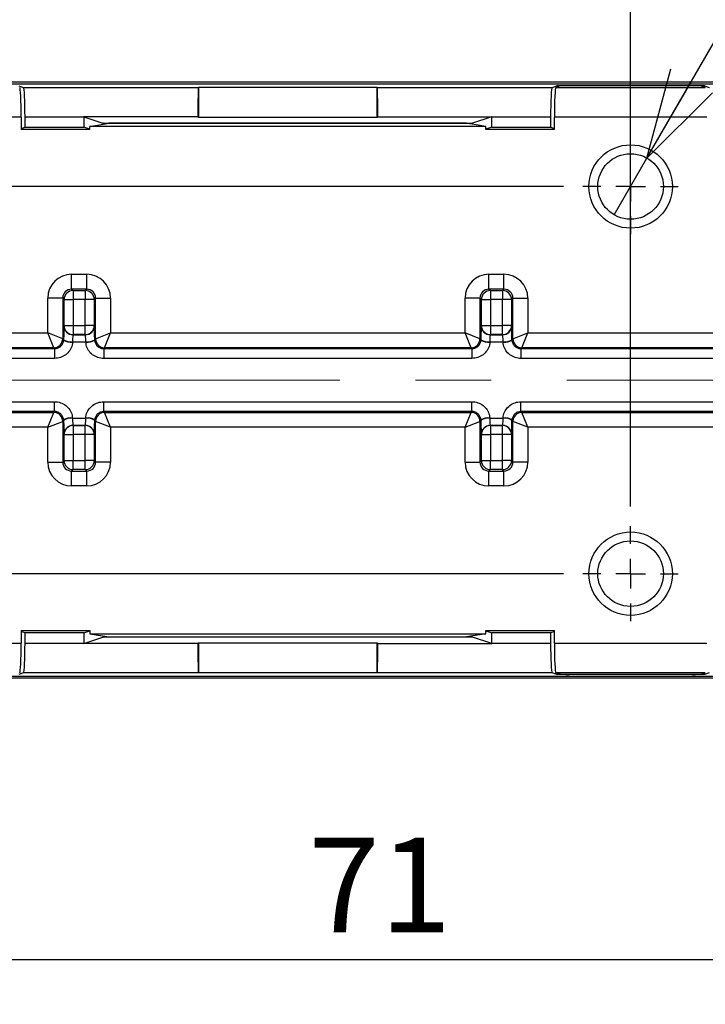
# Model space of a CAD drawing. Units: millimetres. Extents: x 0 to 356, y 0 to 261.
# Drawn here: x 199 to 222, y 72 to 105 of the extents above; entities that cross this region are included whole.
import ezdxf

# ---------------------------------------------------------------- set-up
doc = ezdxf.new("R2010")
doc.units = ezdxf.units.MM
doc.linetypes.add('CENTER', pattern=[10.16, 6.35, -1.27, 1.27, -1.27])
doc.linetypes.add('CENTERX2', pattern=[20.32, 12.7, -2.54, 2.54, -2.54])
for name, color, linetype in [('CENTER', 1, 'CENTER'), ('CENTER2', 1, 'CENTER'), ('DIMS', 6, 'Continuous')]:
    doc.layers.add(name, color=color, linetype=linetype)
doc.styles.add('SLDTEXTSTYLE0', font='TXT', dxfattribs={"width": 0.7, "bigfont": 'bigfont'})
doc.dimstyles.new('SLDDIMSTYLE0', dxfattribs={"dimtxt": 3.638021, "dimasz": 3, "dimexe": 0, "dimexo": 0.0625, "dimgap": 0.909505, "dimtad": 3, "dimdec": 4, "dimrnd": 1e-09, "dimzin": 12, "dimdsep": 46, "dimtxsty": 'SLDTEXTSTYLE0', "dimblk1": 'OPEN30', "dimblk2": 'OPEN30', "dimsah": 1, "dimcen": 0.09, "dimadec": 0, "dimazin": 3, "dimtfac": 1, "dimtdec": 4, "dimtofl": 0, "dimtmove": 0, "dimatfit": 3, "dimldrblk": 'OPEN30', "dimfxl": 1, "dimfrac": 2, "dimtolj": 1, "dimtzin": 12, "dimarcsym": 0})
doc.dimstyles.new('SLDDIMSTYLE1', dxfattribs={"dimtxt": 3.638021, "dimasz": 3, "dimexe": 0, "dimexo": 0.0625, "dimgap": 0.909505, "dimtad": 0, "dimtih": 1, "dimtoh": 1, "dimdec": 4, "dimrnd": 1e-09, "dimzin": 12, "dimdsep": 46, "dimtxsty": 'SLDTEXTSTYLE0', "dimblk1": 'NONE', "dimblk2": 'OPEN30', "dimsah": 1, "dimcen": 0, "dimadec": 0, "dimazin": 3, "dimtfac": 1, "dimtdec": 4, "dimtmove": 0, "dimatfit": 3, "dimldrblk": 'NONE', "dimfxl": 1, "dimfrac": 2, "dimtolj": 1, "dimtzin": 12, "dimarcsym": 0})
doc.dimstyles.new('SLDDIMSTYLE2', dxfattribs={"dimtxt": 3.638021, "dimasz": 3, "dimexe": 0, "dimexo": 0.0625, "dimgap": 0.909505, "dimtad": 3, "dimdec": 4, "dimrnd": 1e-09, "dimzin": 12, "dimdsep": 46, "dimtxsty": 'SLDTEXTSTYLE0', "dimblk1": 'OPEN30', "dimblk2": 'OPEN30', "dimsah": 1, "dimcen": 0.09, "dimadec": 0, "dimazin": 3, "dimtfac": 1, "dimtdec": 4, "dimtmove": 0, "dimatfit": 0, "dimldrblk": 'OPEN30', "dimfxl": 1, "dimfrac": 2, "dimtolj": 1, "dimtzin": 12, "dimarcsym": 0})

# ---------------------------------------------------------------- blocks, each defined once
blk = doc.blocks.new('_Open30')
at = {"color": 0, "linetype": 'ByBlock', "lineweight": -2}
for p, q in [((-1, 0.267949), (0, 0)), ((0, 0), (-1, -0.267949)), ((0, 0), (-1, 0))]:
    blk.add_line(p, q, dxfattribs=at)
blk = doc.blocks.new('_D_19')
at = {"layer": 'DIMS'}
for p, q in [((196.819, 88.859), (196.819, 116.102)), ((219.819, 88.859), (219.819, 116.102)), ((196.819, 114.602), (219.819, 114.602))]:
    blk.add_line(p, q, dxfattribs=at)
at = {"layer": 'DIMS', "xscale": 3, "yscale": 3, "rotation": 180}
blk.add_blockref('_Open30', (196.819, 114.602, 6.307), dxfattribs=at)
at = {"layer": 'DIMS', "xscale": 3, "yscale": 3}
blk.add_blockref('_Open30', (219.819, 114.602, 6.307), dxfattribs=at)
at = {"layer": 'DIMS', "insert": (206.203, 118.695), "char_height": 3.175, "attachment_point": 1, "style": 'SLDTEXTSTYLE0'}
blk.add_mtext('23', dxfattribs=at)
blk = doc.blocks.new('_D_20')
at = {"layer": 'DIMS'}
for p, q in [((175.619, 90.924), (175.619, 72.15)), ((246.619, 90.959), (246.619, 72.15)), ((175.619, 73.65), (246.619, 73.65))]:
    blk.add_line(p, q, dxfattribs=at)
at = {"layer": 'DIMS', "xscale": 3, "yscale": 3, "rotation": 180}
blk.add_blockref('_Open30', (175.619, 73.65, 6.307), dxfattribs=at)
at = {"layer": 'DIMS', "xscale": 3, "yscale": 3}
blk.add_blockref('_Open30', (246.619, 73.65, 6.307), dxfattribs=at)
at = {"layer": 'DIMS', "insert": (209.003, 77.743), "char_height": 3.175, "attachment_point": 1, "style": 'SLDTEXTSTYLE0'}
blk.add_mtext('71', dxfattribs=at)
blk = doc.blocks.new('_D_21')
at = {"layer": 'DIMS'}
for p, q in [((151.1, 99.609), (151.1, 104.609)), ((217.569, 99.609), (149.6, 99.609)), ((151.1, 86.609), (151.1, 99.609)), ((217.569, 86.609), (149.6, 86.609)), ((151.1, 86.609), (151.1, 81.609))]:
    blk.add_line(p, q, dxfattribs=at)
at = {"layer": 'DIMS', "xscale": 3, "yscale": 3}
for p, rotation in [((151.1, 99.609, 6.307), 270), ((151.1, 86.609, 6.307), 90)]:
    blk.add_blockref('_Open30', p, dxfattribs=dict(at, rotation=rotation))
at = {"layer": 'DIMS', "insert": (147.008, 90.992), "char_height": 3.175, "attachment_point": 1, "rotation": 90, "style": 'SLDTEXTSTYLE0'}
blk.add_mtext('13', dxfattribs=at)
blk = doc.blocks.new('_D_23')
at = {"layer": 'DIMS'}
for p, q in [((220.369, 100.562), (231.365, 119.606)), ((231.365, 119.606), (273.498, 119.606)), ((219.269, 98.656), (220.369, 100.562))]:
    blk.add_line(p, q, dxfattribs=at)
at = {"layer": 'DIMS', "xscale": 3, "yscale": 3, "rotation": 240}
blk.add_blockref('_Open30', (220.369, 100.562, 6.307), dxfattribs=at)
at = {"layer": 'DIMS', "char_height": 3.175, "attachment_point": 1, "style": 'SLDTEXTSTYLE0'}
for s, insert in [('4-M2.5', (232.952, 132.166)), ('有効タップ2.5mm以下', (232.952, 127.932)), ('5mm以上ねじ使用不可', (232.952, 123.699))]:
    blk.add_mtext(s, dxfattribs=dict(at, insert=insert))
blk = doc.blocks.new('_None')
blk = doc.blocks.new('SW_CENTERMARKSYMBOL_14')
at = {"layer": 'CENTER', "color": 0}
for p, q in [((0, 1), (0, 1.6)), ((0, 0), (0, 0.5)), ((-1, 0), (-1.6, 0)), ((0, 0), (-0.5, 0)), ((0, 0), (0, -0.5)), ((0, 0), (0.5, 0)), ((1, 0), (1.6, 0)), ((0, -1), (0, -1.6))]:
    blk.add_line(p, q, dxfattribs=at)
blk = doc.blocks.new('SW_CENTERMARKSYMBOL_15')
at = {"layer": 'CENTER', "color": 0}
for p, q in [((0, 1), (0, 1.6)), ((0, 0), (0, 0.5)), ((-1, 0), (-1.6, 0)), ((0, 0), (-0.5, 0)), ((0, 0), (0, -0.5)), ((0, 0), (0.5, 0)), ((1, 0), (1.6, 0)), ((0, -1), (0, -1.6))]:
    blk.add_line(p, q, dxfattribs=at)

msp = doc.modelspace()

# ---------------------------------------------------------------- linework, layer by layer
at = {"color": 7, "linetype": 'Continuous', "lineweight": 25}
for p, q in [((258.41947, 103.10896), (172.54844, 103.10896)), ((176.08364, 103.05896), (240.55531, 103.05896)), ((199.29327, 102.98914), (199.45141, 102.93647)), ((199.45141, 102.93647), (205.31917, 102.93647)), ((205.31917, 102.93647), (205.31947, 102.93677)), ((205.31947, 102.93677), (205.31947, 101.93092)), ((211.31947, 102.93677), (205.31947, 102.93677)), ((211.31947, 101.93092), (211.31947, 102.93677)), ((211.31947, 102.93677), (211.31978, 102.93647)), ((211.31978, 102.93647), (217.18754, 102.93647)), ((217.18754, 102.93647), (217.34568, 102.98914)), ((217.45712, 102.98418), (217.31388, 102.93647)), ((217.31388, 102.93647), (222.32507, 102.93647)), ((217.34568, 102.94706), (217.34568, 102.98914)), ((222.29327, 102.98914), (217.34568, 102.98914)), ((221.88224, 102.98914), (217.75671, 102.98914)), ((222.18183, 102.98418), (222.32507, 102.93647)), ((222.29327, 102.94706), (222.29327, 102.98914)), ((222.29327, 102.98914), (222.45141, 102.93647)), ((199.37656, 101.93662), (194.26239, 101.93662)), ((199.37656, 101.93662), (199.37656, 101.52002)), ((199.5029, 101.59835), (199.5029, 101.93662)), ((201.4801, 101.93662), (199.5029, 101.93662)), ((201.4801, 101.94837), (202.11826, 101.73582)), ((205.30202, 101.94837), (201.4801, 101.94837)), ((201.4801, 101.93662), (201.4801, 101.59835)), ((205.31947, 101.93092), (205.30202, 101.94837)), ((211.31947, 101.93092), (205.31947, 101.93092)), ((211.33693, 101.94837), (211.31947, 101.93092)), ((211.33693, 101.94837), (215.15884, 101.94837)), ((215.15884, 101.94837), (214.52068, 101.73582)), ((215.15885, 101.59835), (215.15885, 101.93662)), ((217.13605, 101.93662), (215.15885, 101.93662)), ((217.13605, 101.93662), (217.13605, 101.59835)), ((217.26239, 101.52002), (217.26239, 101.93662)), ((222.37656, 101.93662), (217.26239, 101.93662)), ((199.37656, 101.55627), (199.5029, 101.59835)), ((201.6801, 101.52002), (199.37656, 101.52002)), ((199.5029, 101.59835), (201.4801, 101.59835)), ((201.6801, 101.53174), (201.4801, 101.59835)), ((201.6801, 101.6265), (202.31947, 101.73297)), ((201.6801, 101.52002), (201.6801, 101.6265)), ((214.95885, 101.6265), (201.6801, 101.6265)), ((202.11826, 101.73542), (202.11826, 101.73582)), ((202.11826, 101.73582), (214.52068, 101.73582)), ((202.11947, 101.73542), (202.11826, 101.73542)), ((202.11947, 101.73542), (202.19104, 101.71158)), ((202.11947, 101.73542), (202.17398, 101.71758)), ((202.17307, 101.73582), (202.17398, 101.71758)), ((202.22703, 101.71758), (202.17398, 101.71758)), ((202.3195, 101.73582), (202.31947, 101.73297)), ((214.31947, 101.73297), (202.31947, 101.73297)), ((214.31947, 101.73297), (214.31945, 101.73582)), ((214.95885, 101.6265), (214.31947, 101.73297)), ((214.46497, 101.71758), (214.41192, 101.71758)), ((214.51947, 101.73542), (214.44791, 101.71158)), ((214.46587, 101.73582), (214.46497, 101.71758)), ((214.51947, 101.73542), (214.46497, 101.71758)), ((214.52068, 101.73542), (214.51947, 101.73542)), ((214.52068, 101.73582), (214.52068, 101.73542)), ((214.95885, 101.52002), (214.95885, 101.6265)), ((215.15885, 101.59835), (214.95885, 101.53174)), ((217.26239, 101.52002), (214.95885, 101.52002)), ((215.15885, 101.59835), (217.13605, 101.59835)), ((217.13605, 101.59835), (217.26239, 101.55627)), ((201.06691, 96.6614), (201.57204, 96.6614)), ((201.06691, 96.16148), (201.06691, 96.6614)), ((201.57204, 96.16148), (201.57204, 96.6614)), ((215.06691, 96.6614), (215.57204, 96.6614)), ((215.06691, 96.16148), (215.06691, 96.6614)), ((215.57204, 96.16148), (215.57204, 96.6614)), ((201.57204, 96.16148), (201.06691, 96.16148)), ((201.06691, 96.16148), (201.11428, 96.11411)), ((201.11428, 96.11411), (201.52466, 96.11411)), ((201.11428, 96.11411), (201.11428, 95.81415)), ((201.52466, 96.11411), (201.57204, 96.16148)), ((201.52466, 96.11411), (201.52466, 95.81415)), ((215.57204, 96.16148), (215.06691, 96.16148)), ((215.06691, 96.16148), (215.11428, 96.11411)), ((215.11428, 96.11411), (215.52466, 96.11411)), ((215.11428, 96.11411), (215.11428, 95.81415)), ((215.52466, 96.11411), (215.57204, 96.16148)), ((215.52466, 96.11411), (215.52466, 95.81415)), ((200.26703, 94.6948), (200.26703, 95.86152)), ((200.76696, 95.86152), (200.26703, 95.86152)), ((200.76696, 95.86152), (200.76696, 94.49483)), ((200.81433, 95.81415), (200.76696, 95.86152)), ((200.81433, 94.93724), (200.81433, 95.81415)), ((200.81433, 95.81415), (201.11428, 95.81415)), ((201.11428, 95.81415), (201.11428, 94.93724)), ((201.52466, 95.81415), (201.11428, 95.81415)), ((201.52466, 94.93724), (201.52466, 95.81415)), ((201.82462, 95.81415), (201.52466, 95.81415)), ((201.87199, 95.86152), (201.82462, 95.81415)), ((201.82462, 95.81415), (201.82462, 94.93724)), ((201.87199, 94.49483), (201.87199, 95.86152)), ((201.87199, 95.86152), (202.37191, 95.86152)), ((202.37191, 95.86152), (202.37191, 94.6948)), ((214.26703, 94.6948), (214.26703, 95.86152)), ((214.76696, 95.86152), (214.26703, 95.86152)), ((214.76696, 95.86152), (214.76696, 94.49483)), ((214.81433, 95.81415), (214.76696, 95.86152)), ((214.81433, 94.93724), (214.81433, 95.81415)), ((214.81433, 95.81415), (215.11428, 95.81415)), ((215.11428, 95.81415), (215.11428, 94.93724)), ((215.52466, 95.81415), (215.11428, 95.81415)), ((215.52466, 94.93724), (215.52466, 95.81415)), ((215.82462, 95.81415), (215.52466, 95.81415)), ((215.87199, 95.86152), (215.82462, 95.81415)), ((215.82462, 95.81415), (215.82462, 94.93724)), ((215.87199, 94.49483), (215.87199, 95.86152)), ((215.87199, 95.86152), (216.37191, 95.86152)), ((216.37191, 95.86152), (216.37191, 94.6948)), ((200.80855, 94.93146), (200.81433, 94.93724)), ((200.81433, 94.93724), (201.11428, 94.93724)), ((201.11428, 94.93724), (201.11428, 94.63728)), ((201.11428, 94.93724), (201.52466, 94.93724)), ((201.52466, 94.63728), (201.52466, 94.93724)), ((201.82462, 94.93724), (201.52466, 94.93724)), ((201.82462, 94.93724), (201.8304, 94.93146)), ((214.80855, 94.93146), (214.81433, 94.93724)), ((214.81433, 94.93724), (215.11428, 94.93724)), ((215.11428, 94.93724), (215.11428, 94.63728)), ((215.11428, 94.93724), (215.52466, 94.93724)), ((215.52466, 94.63728), (215.52466, 94.93724)), ((215.82462, 94.93724), (215.52466, 94.93724)), ((215.82462, 94.93724), (215.8304, 94.93146)), ((193.60812, 94.6948), (200.26703, 94.6948)), ((200.467, 94.19487), (200.26703, 94.6948)), ((200.76696, 94.49483), (200.26703, 94.6948)), ((201.11428, 94.63728), (201.1085, 94.6315)), ((201.1085, 94.6315), (201.53045, 94.6315)), ((201.52466, 94.63728), (201.11428, 94.63728)), ((201.53045, 94.6315), (201.52466, 94.63728)), ((201.87199, 94.49483), (202.37191, 94.6948)), ((202.17194, 94.19487), (202.37191, 94.6948)), ((202.37191, 94.6948), (214.26703, 94.6948)), ((214.467, 94.19487), (214.26703, 94.6948)), ((214.76696, 94.49483), (214.26703, 94.6948)), ((215.11428, 94.63728), (215.1085, 94.6315)), ((215.1085, 94.6315), (215.53045, 94.6315)), ((215.52466, 94.63728), (215.11428, 94.63728)), ((215.53045, 94.6315), (215.52466, 94.63728)), ((215.87199, 94.49483), (216.37191, 94.6948)), ((216.17194, 94.19487), (216.37191, 94.6948)), ((216.37191, 94.6948), (223.25501, 94.6948)), ((200.76696, 94.49483), (200.79851, 94.46327)), ((200.79803, 94.44822), (200.79851, 94.46327)), ((201.09846, 94.39741), (201.0976, 94.38231)), ((201.54135, 94.38231), (201.0976, 94.38231)), ((201.54135, 94.38231), (201.54048, 94.39741)), ((201.84044, 94.46327), (201.87199, 94.49483)), ((201.84044, 94.46327), (201.84092, 94.44822)), ((214.76696, 94.49483), (214.79851, 94.46327)), ((214.79803, 94.44822), (214.79851, 94.46327)), ((215.09846, 94.39741), (215.0976, 94.38231)), ((215.54135, 94.38231), (215.0976, 94.38231)), ((215.54135, 94.38231), (215.54048, 94.39741)), ((215.84044, 94.46327), (215.87199, 94.49483)), ((215.84044, 94.46327), (215.84092, 94.44822)), ((193.37803, 94.16475), (200.49712, 94.16475)), ((200.467, 94.19487), (193.40815, 94.19487)), ((200.49712, 94.16475), (200.467, 94.19487)), ((200.49712, 94.16475), (200.49712, 93.83582)), ((202.17194, 94.19487), (202.14183, 94.16475)), ((202.14183, 94.16475), (214.49712, 94.16475)), ((202.14183, 94.16475), (202.14183, 93.83582)), ((214.467, 94.19487), (202.17194, 94.19487)), ((214.49712, 94.16475), (214.467, 94.19487)), ((214.49712, 94.16475), (214.49712, 93.83582)), ((216.17194, 94.19487), (216.14183, 94.16475)), ((216.14183, 94.16475), (223.4851, 94.16475)), ((216.14183, 94.16475), (216.14183, 93.83582)), ((223.45498, 94.19487), (216.17194, 94.19487)), ((200.49712, 93.83582), (193.37803, 93.83582)), ((214.49712, 93.83582), (202.14183, 93.83582)), ((223.4851, 93.83582), (216.14183, 93.83582)), ((193.37803, 92.3821), (200.49712, 92.3821)), ((200.49712, 92.05317), (200.49712, 92.3821)), ((202.14183, 92.05317), (202.14183, 92.3821)), ((202.14183, 92.3821), (214.49712, 92.3821)), ((214.49712, 92.05317), (214.49712, 92.3821)), ((216.14183, 92.05317), (216.14183, 92.3821)), ((216.14183, 92.3821), (223.4851, 92.3821)), ((200.49712, 92.05317), (193.37803, 92.05317)), ((193.40815, 92.02305), (200.467, 92.02305)), ((200.26703, 91.52313), (200.467, 92.02305)), ((200.467, 92.02305), (200.49712, 92.05317)), ((202.14183, 92.05317), (202.17194, 92.02305)), ((214.49712, 92.05317), (202.14183, 92.05317)), ((202.37191, 91.52313), (202.17194, 92.02305)), ((202.17194, 92.02305), (214.467, 92.02305)), ((214.26703, 91.52313), (214.467, 92.02305)), ((214.467, 92.02305), (214.49712, 92.05317)), ((216.14183, 92.05317), (216.17194, 92.02305)), ((223.4851, 92.05317), (216.14183, 92.05317)), ((216.37191, 91.52313), (216.17194, 92.02305)), ((216.17194, 92.02305), (223.45498, 92.02305)), ((200.26703, 91.52313), (200.76696, 91.72309)), ((200.79851, 91.75465), (200.76696, 91.72309)), ((200.76696, 91.72309), (200.76696, 90.3564)), ((200.79851, 91.75465), (200.79803, 91.7697)), ((201.0976, 91.83561), (201.09846, 91.82051)), ((201.0976, 91.83561), (201.54135, 91.83561)), ((201.53045, 91.58642), (201.1085, 91.58642)), ((201.1085, 91.58642), (201.11428, 91.58064)), ((201.11428, 91.58064), (201.52466, 91.58064)), ((201.11428, 91.58064), (201.11428, 91.28068)), ((201.52466, 91.58064), (201.53045, 91.58642)), ((201.52466, 91.28068), (201.52466, 91.58064)), ((201.54048, 91.82051), (201.54135, 91.83561)), ((201.84092, 91.7697), (201.84044, 91.75465)), ((201.87199, 91.72309), (201.84044, 91.75465)), ((201.87199, 90.3564), (201.87199, 91.72309)), ((202.37191, 91.52313), (201.87199, 91.72309)), ((214.26703, 91.52313), (214.76696, 91.72309)), ((214.79851, 91.75465), (214.76696, 91.72309)), ((214.76696, 91.72309), (214.76696, 90.3564)), ((214.79851, 91.75465), (214.79803, 91.7697)), ((215.0976, 91.83561), (215.09846, 91.82051)), ((215.0976, 91.83561), (215.54135, 91.83561)), ((215.53045, 91.58642), (215.1085, 91.58642)), ((215.1085, 91.58642), (215.11428, 91.58064)), ((215.11428, 91.58064), (215.52466, 91.58064)), ((215.11428, 91.58064), (215.11428, 91.28068)), ((215.52466, 91.58064), (215.53045, 91.58642)), ((215.52466, 91.28068), (215.52466, 91.58064)), ((215.54048, 91.82051), (215.54135, 91.83561)), ((215.84092, 91.7697), (215.84044, 91.75465)), ((215.87199, 91.72309), (215.84044, 91.75465)), ((215.87199, 90.3564), (215.87199, 91.72309)), ((216.37191, 91.52313), (215.87199, 91.72309)), ((200.26703, 91.52313), (193.60812, 91.52313)), ((200.26703, 90.3564), (200.26703, 91.52313)), ((200.81433, 91.28068), (200.80855, 91.28646)), ((200.81433, 90.40377), (200.81433, 91.28068)), ((200.81433, 91.28068), (201.11428, 91.28068)), ((201.11428, 91.28068), (201.11428, 90.40377)), ((201.52466, 91.28068), (201.11428, 91.28068)), ((201.52466, 90.40377), (201.52466, 91.28068)), ((201.82462, 91.28068), (201.52466, 91.28068)), ((201.8304, 91.28646), (201.82462, 91.28068)), ((201.82462, 91.28068), (201.82462, 90.40377)), ((202.37191, 91.52313), (202.37191, 90.3564)), ((214.26703, 91.52313), (202.37191, 91.52313)), ((214.26703, 90.3564), (214.26703, 91.52313)), ((214.81433, 91.28068), (214.80855, 91.28646)), ((214.81433, 90.40377), (214.81433, 91.28068)), ((214.81433, 91.28068), (215.11428, 91.28068)), ((215.11428, 91.28068), (215.11428, 90.40377)), ((215.52466, 91.28068), (215.11428, 91.28068)), ((215.52466, 90.40377), (215.52466, 91.28068)), ((215.82462, 91.28068), (215.52466, 91.28068)), ((215.8304, 91.28646), (215.82462, 91.28068)), ((215.82462, 91.28068), (215.82462, 90.40377)), ((216.37191, 91.52313), (216.37191, 90.3564)), ((223.25501, 91.52313), (216.37191, 91.52313)), ((200.26703, 90.3564), (200.76696, 90.3564)), ((200.76696, 90.3564), (200.81433, 90.40377)), ((200.81433, 90.40377), (201.11428, 90.40377)), ((201.11428, 90.40377), (201.52466, 90.40377)), ((201.11428, 90.10381), (201.11428, 90.40377)), ((201.52466, 90.10381), (201.52466, 90.40377)), ((201.82462, 90.40377), (201.52466, 90.40377)), ((201.82462, 90.40377), (201.87199, 90.3564)), ((202.37191, 90.3564), (201.87199, 90.3564)), ((214.26703, 90.3564), (214.76696, 90.3564)), ((214.76696, 90.3564), (214.81433, 90.40377)), ((214.81433, 90.40377), (215.11428, 90.40377)), ((215.11428, 90.10381), (215.11428, 90.40377)), ((215.11428, 90.40377), (215.52466, 90.40377)), ((215.52466, 90.10381), (215.52466, 90.40377)), ((215.82462, 90.40377), (215.52466, 90.40377)), ((215.82462, 90.40377), (215.87199, 90.3564)), ((216.37191, 90.3564), (215.87199, 90.3564)), ((201.11428, 90.10381), (201.06691, 90.05644)), ((201.06691, 89.55652), (201.06691, 90.05644)), ((201.06691, 90.05644), (201.57204, 90.05644)), ((201.52466, 90.10381), (201.11428, 90.10381)), ((201.57204, 90.05644), (201.52466, 90.10381)), ((201.57204, 89.55652), (201.57204, 90.05644)), ((215.11428, 90.10381), (215.06691, 90.05644)), ((215.06691, 89.55652), (215.06691, 90.05644)), ((215.06691, 90.05644), (215.57204, 90.05644)), ((215.52466, 90.10381), (215.11428, 90.10381)), ((215.57204, 90.05644), (215.52466, 90.10381)), ((215.57204, 89.55652), (215.57204, 90.05644)), ((201.57204, 89.55652), (201.06691, 89.55652)), ((215.57204, 89.55652), (215.06691, 89.55652)), ((199.37656, 84.6979), (201.6801, 84.6979)), ((199.37656, 84.6979), (199.37656, 84.2813)), ((199.5029, 84.61957), (199.37656, 84.66165)), ((201.4801, 84.61957), (201.6801, 84.68618)), ((201.6801, 84.6979), (201.6801, 84.59142)), ((214.95885, 84.6979), (217.26239, 84.6979)), ((214.95885, 84.59142), (214.95885, 84.6979)), ((214.95885, 84.68618), (215.15885, 84.61957)), ((217.26239, 84.66165), (217.13605, 84.61957)), ((217.26239, 84.2813), (217.26239, 84.6979)), ((199.5029, 84.2813), (199.5029, 84.61957)), ((201.4801, 84.61957), (199.5029, 84.61957)), ((201.4801, 84.61957), (201.4801, 84.2813)), ((201.4801, 84.26955), (202.11826, 84.4821)), ((201.6801, 84.59142), (214.95885, 84.59142)), ((201.6801, 84.59142), (202.31947, 84.48495)), ((202.11826, 84.4821), (202.11826, 84.4825)), ((202.11826, 84.4825), (202.11947, 84.4825)), ((214.52068, 84.4821), (202.11826, 84.4821)), ((202.11947, 84.4825), (202.19104, 84.50634)), ((202.11947, 84.4825), (202.17398, 84.50034)), ((202.17307, 84.4821), (202.17398, 84.50034)), ((202.17398, 84.50034), (202.22703, 84.50034)), ((202.31947, 84.48495), (214.31947, 84.48495)), ((202.3195, 84.4821), (202.31947, 84.48495)), ((214.31947, 84.48495), (214.31945, 84.4821)), ((214.95885, 84.59142), (214.31947, 84.48495)), ((214.41192, 84.50034), (214.46497, 84.50034)), ((214.51947, 84.4825), (214.44791, 84.50634)), ((214.46587, 84.4821), (214.46497, 84.50034)), ((214.51947, 84.4825), (214.46497, 84.50034)), ((214.51947, 84.4825), (214.52068, 84.4825)), ((214.52068, 84.4825), (214.52068, 84.4821)), ((215.15884, 84.26955), (214.52068, 84.4821)), ((217.13605, 84.61957), (215.15885, 84.61957)), ((215.15885, 84.2813), (215.15885, 84.61957)), ((217.13605, 84.61957), (217.13605, 84.2813)), ((194.26239, 84.2813), (199.37656, 84.2813)), ((199.5029, 84.2813), (201.4801, 84.2813)), ((205.30202, 84.26955), (201.4801, 84.26955)), ((205.30202, 84.26955), (205.31947, 84.287)), ((205.31947, 84.287), (205.31947, 83.28115)), ((205.31947, 84.287), (211.31947, 84.287)), ((211.31947, 84.287), (211.33693, 84.26955)), ((211.31947, 83.28115), (211.31947, 84.287)), ((211.33693, 84.26955), (215.15884, 84.26955)), ((215.15885, 84.2813), (217.13605, 84.2813)), ((217.26239, 84.2813), (222.37656, 84.2813)), ((172.54844, 83.10896), (258.41947, 83.10896)), ((240.55531, 83.15896), (176.08364, 83.15896)), ((199.45141, 83.28145), (199.29327, 83.22878)), ((205.31917, 83.28145), (199.45141, 83.28145)), ((205.31947, 83.28115), (205.31917, 83.28145)), ((211.31947, 83.28115), (205.31947, 83.28115)), ((211.31978, 83.28145), (211.31947, 83.28115)), ((217.18754, 83.28145), (211.31978, 83.28145)), ((217.34568, 83.22878), (217.18754, 83.28145)), ((222.32507, 83.28145), (217.31388, 83.28145)), ((217.45712, 83.23374), (217.31388, 83.28145)), ((217.34568, 83.27086), (217.34568, 83.22878)), ((222.29327, 83.22878), (217.34568, 83.22878)), ((221.88224, 83.22878), (217.75671, 83.22878)), ((222.18183, 83.23374), (222.32507, 83.28145)), ((222.45141, 83.28145), (222.29327, 83.22878)), ((222.29327, 83.27086), (222.29327, 83.22878))]:
    msp.add_line(p, q, dxfattribs=at)
for centre, radius in [((219.81947, 99.60897), 1.4), ((219.81947, 99.60897), 1.1), ((219.81947, 86.60895), 1.4), ((219.81947, 86.60895), 1.1)]:
    msp.add_circle(centre, radius, dxfattribs=at)
for centre, radius, start, end in [((201.11439, 95.81404), 0.30006, 90.020437, 179.979563), ((201.52456, 95.81404), 0.30006, 0.020437, 89.979563), ((215.11439, 95.81404), 0.30006, 90.020437, 179.979563), ((215.52456, 95.81404), 0.30006, 0.020437, 89.979563), ((201.10861, 94.93156), 0.30006, 180.020437, 269.979563), ((201.11439, 94.93735), 0.30006, 180.020437, 269.979563), ((201.52456, 94.93735), 0.30006, 270.020437, 359.979563), ((201.53034, 94.93156), 0.30006, 270.020437, 359.979563), ((215.10861, 94.93156), 0.30006, 180.020437, 269.979563), ((215.11439, 94.93735), 0.30006, 180.020437, 269.979563), ((215.52456, 94.93735), 0.30006, 270.020437, 359.979563), ((215.53034, 94.93156), 0.30006, 270.020437, 359.979563), ((200.46689, 94.49493), 0.30006, 270.020437, 359.979563), ((201.0526, 94.89154), 0.51122, 240.134041, 275.049589), ((201.03027, 94.80279), 0.41108, 235.682687, 279.549381), ((201.60868, 94.80279), 0.41108, 260.450619, 304.317313), ((201.58635, 94.89154), 0.51122, 264.950411, 299.865959), ((202.17205, 94.49493), 0.30006, 180.020437, 269.979563), ((214.46689, 94.49493), 0.30006, 270.020437, 359.979563), ((215.0526, 94.89154), 0.51122, 240.134041, 275.049589), ((215.03027, 94.80279), 0.41108, 235.682687, 279.549381), ((215.60868, 94.80279), 0.41108, 260.450619, 304.317313), ((215.58635, 94.89154), 0.51122, 264.950411, 299.865959), ((216.17205, 94.49493), 0.30006, 180.020437, 269.979563), ((200.46689, 91.72299), 0.30006, 0.020437, 89.979563), ((202.17205, 91.72299), 0.30006, 90.020437, 179.979563), ((214.46689, 91.72299), 0.30006, 0.020437, 89.979563), ((216.17205, 91.72299), 0.30006, 90.020437, 179.979563), ((201.0526, 91.32638), 0.51122, 84.950411, 119.865959), ((201.03027, 91.41513), 0.41108, 80.450619, 124.317313), ((201.10861, 91.28636), 0.30006, 90.020437, 179.979563), ((201.11439, 91.28057), 0.30006, 90.020437, 179.979563), ((201.52456, 91.28057), 0.30006, 0.020437, 89.979563), ((201.53034, 91.28636), 0.30006, 0.020437, 89.979563), ((201.60868, 91.41513), 0.41108, 55.682687, 99.549381), ((201.58635, 91.32638), 0.51122, 60.134041, 95.049589), ((215.0526, 91.32638), 0.51122, 84.950411, 119.865959), ((215.03027, 91.41513), 0.41108, 80.450619, 124.317313), ((215.10861, 91.28636), 0.30006, 90.020437, 179.979563), ((215.11439, 91.28057), 0.30006, 90.020437, 179.979563), ((215.52456, 91.28057), 0.30006, 0.020437, 89.979563), ((215.53034, 91.28636), 0.30006, 0.020437, 89.979563), ((215.60868, 91.41513), 0.41108, 55.682687, 99.549381), ((215.58635, 91.32638), 0.51122, 60.134041, 95.049589), ((201.11439, 90.40388), 0.30006, 180.020437, 269.979563), ((201.52456, 90.40388), 0.30006, 270.020437, 359.979563), ((215.11439, 90.40388), 0.30006, 180.020437, 269.979563), ((215.52456, 90.40388), 0.30006, 270.020437, 359.979563)]:
    msp.add_arc(centre, radius, start, end, dxfattribs=at)
for centre, major_axis, ratio, start_param, end_param in [((199.32415, 101.93662), (0, 1), 0.05240778, 4.71238898, 6.26573201), ((199.45049, 101.93662), (0, 1), 0.05240778, 4.71238898, 6.26573201), ((205.31947, 101.93662), (0, 1), 0.01745506, 0.01745329, 1.55904745), ((211.31947, 101.93662), (0, 1), 0.01745506, 4.72413786, 6.26573201), ((217.18845, 101.93662), (0, 1), 0.05240778, 0.01745329, 1.57079633), ((217.31479, 101.93662), (0, 1), 0.05240778, 0.01745329, 1.57079633), ((217.75671, 102.9839), (0.3, 0), 0.01745506, 1.57079633, 3.08923278), ((221.88224, 102.9839), (0.3, 0), 0.01745506, 0.05235988, 1.57079633), ((201.53251, 101.93662), (0, 1), 0.05240778, 1.55904745, 1.57079633), ((215.10644, 101.93662), (0, 1), 0.05240778, 4.71238898, 4.72413786), ((201.06715, 95.86128), (0.56586, -0.56586), 0.99969546, 2.35634678, 3.92683852), ((201.57179, 95.86128), (-0.56586, -0.56586), 0.99969546, 2.35634678, 3.92683852), ((215.06715, 95.86128), (0.56586, -0.56586), 0.99969546, 2.35634678, 3.92683852), ((215.57179, 95.86128), (-0.56586, -0.56586), 0.99969546, 2.35634678, 3.92683852), ((201.06715, 95.86128), (0.21241, -0.21241), 0.99868182, 2.35634678, 3.92683852), ((201.57179, 95.86128), (0.21241, 0.21241), 0.99868182, 5.49793944, 7.06843118), ((215.06715, 95.86128), (0.21241, -0.21241), 0.99868182, 2.35634678, 3.92683852), ((215.57179, 95.86128), (0.21241, 0.21241), 0.99868182, 5.49793944, 7.06843118), ((200.80873, 94.33155), (0, 0.6), 0.01745506, 0.01745329, 1.34945599), ((201.83022, 94.33155), (0, 0.6), 0.01745506, 4.93372932, 6.26573201), ((214.80873, 94.33155), (0, 0.6), 0.01745506, 0.01745329, 1.34945599), ((215.83022, 94.33155), (0, 0.6), 0.01745506, 4.93372932, 6.26573201), ((201.10868, 94.33155), (0, 0.3), 0.03491013, 0.01745329, 1.34945599), ((201.53026, 94.33155), (0, 0.3), 0.03491013, 4.93372932, 6.26573201), ((215.10868, 94.33155), (0, 0.3), 0.03491013, 0.01745329, 1.34945599), ((215.53026, 94.33155), (0, 0.3), 0.03491013, 4.93372932, 6.26573201), ((200.80873, 91.88637), (0, 0.6), 0.01745506, 1.79213666, 3.12413936), ((201.10868, 91.88637), (0, 0.3), 0.03491013, 1.79213666, 3.12413936), ((201.53026, 91.88637), (0, 0.3), 0.03491013, 3.15904595, 4.49104864), ((201.83022, 91.88637), (0, 0.6), 0.01745506, 3.15904595, 4.49104864), ((214.80873, 91.88637), (0, 0.6), 0.01745506, 1.79213666, 3.12413936), ((215.10868, 91.88637), (0, 0.3), 0.03491013, 1.79213666, 3.12413936), ((215.53026, 91.88637), (0, 0.3), 0.03491013, 3.15904595, 4.49104864), ((215.83022, 91.88637), (0, 0.6), 0.01745506, 3.15904595, 4.49104864), ((201.06715, 90.35664), (0.56586, 0.56586), 0.99969546, 2.35634678, 3.92683852), ((201.06715, 90.35664), (0.21241, 0.21241), 0.99868182, 2.35634678, 3.92683852), ((201.57179, 90.35664), (-0.56586, 0.56586), 0.99969546, 2.35634678, 3.92683852), ((201.57179, 90.35664), (0.21241, -0.21241), 0.99868182, 5.49793944, 7.06843118), ((215.06715, 90.35664), (0.56586, 0.56586), 0.99969546, 2.35634678, 3.92683852), ((215.06715, 90.35664), (0.21241, 0.21241), 0.99868182, 2.35634678, 3.92683852), ((215.57179, 90.35664), (-0.56586, 0.56586), 0.99969546, 2.35634678, 3.92683852), ((215.57179, 90.35664), (0.21241, -0.21241), 0.99868182, 5.49793944, 7.06843118), ((199.32415, 84.2813), (0, 1), 0.05240778, 3.15904595, 4.71238898), ((199.45049, 84.2813), (0, 1), 0.05240778, 3.15904595, 4.71238898), ((201.53251, 84.2813), (0, 1), 0.05240778, 1.57079633, 1.5825452), ((205.31947, 84.2813), (0, 1), 0.01745506, 1.5825452, 3.12413936), ((211.31947, 84.2813), (0, 1), 0.01745506, 3.15904595, 4.7006401), ((215.10644, 84.2813), (0, 1), 0.05240778, 4.7006401, 4.71238898), ((217.18845, 84.2813), (0, 1), 0.05240778, 1.57079633, 3.12413936), ((217.31479, 84.2813), (0, 1), 0.05240778, 1.57079633, 3.12413936), ((217.75671, 83.23402), (0.3, 0), 0.01745506, 3.19395253, 4.71238898), ((221.88224, 83.23402), (0.3, 0), 0.01745506, 4.71238898, 6.23082543)]:
    msp.add_ellipse(centre, major_axis=major_axis, ratio=ratio, start_param=start_param, end_param=end_param, dxfattribs=at)
for points, knots in [([(200.49712, 94.16475), (200.53083, 94.16805), (200.59837, 94.17465), (200.68833, 94.22611), (200.75648, 94.30173), (200.79066, 94.38085), (200.79613, 94.43088), (200.79803, 94.44822)], [0, 0, 0, 0, 0.21803806, 0.43687831, 0.65752966, 0.88127591, 1, 1, 1, 1]), ([(201.0976, 94.38231), (201.09387, 94.34881), (201.08304, 94.25128), (201.01396, 94.098), (200.87764, 93.95291), (200.69835, 93.85469), (200.56437, 93.84213), (200.49712, 93.83582)], [0, 0, 0, 0, 0.114296279, 0.332688311, 0.552886919, 0.775560355, 1, 1, 1, 1]), ([(202.14183, 93.83582), (202.1088, 93.8374), (202.0088, 93.84219), (201.8474, 93.89759), (201.68683, 94.01984), (201.57238, 94.188), (201.55166, 94.31775), (201.54135, 94.38231)], [0, 0, 0, 0, 0.11064547, 0.33508042, 0.55833116, 0.78022819, 1, 1, 1, 1]), ([(201.84092, 94.44822), (201.84608, 94.41487), (201.85635, 94.34854), (201.9133, 94.26104), (201.99378, 94.19716), (202.07505, 94.16805), (202.1253, 94.16557), (202.14183, 94.16475)], [0, 0, 0, 0, 0.22741001, 0.45229325, 0.67365637, 0.89266381, 1, 1, 1, 1]), ([(214.49712, 94.16475), (214.53083, 94.16805), (214.59837, 94.17465), (214.68833, 94.22611), (214.75648, 94.30173), (214.79066, 94.38085), (214.79613, 94.43088), (214.79803, 94.44822)], [0, 0, 0, 0, 0.21803806, 0.43687831, 0.65752966, 0.88127591, 1, 1, 1, 1]), ([(215.0976, 94.38231), (215.09387, 94.34881), (215.08304, 94.25128), (215.01396, 94.098), (214.87764, 93.95291), (214.69835, 93.85469), (214.56437, 93.84213), (214.49712, 93.83582)], [0, 0, 0, 0, 0.11429628, 0.33268831, 0.55288692, 0.77556035, 1, 1, 1, 1]), ([(216.14183, 93.83582), (216.1088, 93.8374), (216.0088, 93.84219), (215.8474, 93.89759), (215.68683, 94.01984), (215.57238, 94.188), (215.55166, 94.31775), (215.54135, 94.38231)], [0, 0, 0, 0, 0.11064547, 0.335080421, 0.558331156, 0.780228191, 1, 1, 1, 1]), ([(215.84092, 94.44822), (215.84608, 94.41487), (215.85635, 94.34854), (215.9133, 94.26104), (215.99378, 94.19716), (216.07505, 94.16805), (216.1253, 94.16557), (216.14183, 94.16475)], [0, 0, 0, 0, 0.22741001, 0.45229325, 0.67365637, 0.89266381, 1, 1, 1, 1]), ([(200.49712, 92.3821), (200.53014, 92.38052), (200.63014, 92.37573), (200.79155, 92.32033), (200.95212, 92.19808), (201.06656, 92.02992), (201.08728, 91.90017), (201.0976, 91.83561)], [0, 0, 0, 0, 0.11064547, 0.335080421, 0.558331156, 0.780228191, 1, 1, 1, 1]), ([(201.54135, 91.83561), (201.54507, 91.86911), (201.55591, 91.96664), (201.62499, 92.11992), (201.76131, 92.26501), (201.9406, 92.36323), (202.07457, 92.37579), (202.14183, 92.3821)], [0, 0, 0, 0, 0.11429628, 0.33268831, 0.55288692, 0.77556035, 1, 1, 1, 1]), ([(214.49712, 92.3821), (214.53014, 92.38052), (214.63014, 92.37573), (214.79155, 92.32033), (214.95212, 92.19808), (215.06656, 92.02992), (215.08728, 91.90017), (215.0976, 91.83561)], [0, 0, 0, 0, 0.11064547, 0.33508042, 0.55833116, 0.78022819, 1, 1, 1, 1]), ([(215.54135, 91.83561), (215.54507, 91.86911), (215.55591, 91.96664), (215.62499, 92.11992), (215.76131, 92.26501), (215.9406, 92.36323), (216.07457, 92.37579), (216.14183, 92.3821)], [0, 0, 0, 0, 0.11429628, 0.33268831, 0.55288692, 0.77556035, 1, 1, 1, 1]), ([(200.79803, 91.7697), (200.79286, 91.80305), (200.78259, 91.86938), (200.72565, 91.95688), (200.64517, 92.02076), (200.56389, 92.04987), (200.51365, 92.05235), (200.49712, 92.05317)], [0, 0, 0, 0, 0.227410014, 0.452293254, 0.673656372, 0.892663812, 1, 1, 1, 1]), ([(202.14183, 92.05317), (202.10812, 92.04987), (202.04058, 92.04327), (201.95062, 91.99181), (201.88247, 91.91619), (201.84829, 91.83707), (201.84282, 91.78704), (201.84092, 91.7697)], [0, 0, 0, 0, 0.218038059, 0.436878308, 0.657529656, 0.881275908, 1, 1, 1, 1]), ([(214.79803, 91.7697), (214.79286, 91.80305), (214.78259, 91.86938), (214.72565, 91.95688), (214.64517, 92.02076), (214.56389, 92.04987), (214.51365, 92.05235), (214.49712, 92.05317)], [0, 0, 0, 0, 0.22741001, 0.45229325, 0.67365637, 0.89266381, 1, 1, 1, 1]), ([(216.14183, 92.05317), (216.10812, 92.04987), (216.04058, 92.04327), (215.95062, 91.99181), (215.88247, 91.91619), (215.84829, 91.83707), (215.84282, 91.78704), (215.84092, 91.7697)], [0, 0, 0, 0, 0.21803806, 0.43687831, 0.65752966, 0.88127591, 1, 1, 1, 1])]:
    msp.add_open_spline(points, degree=3, knots=knots, dxfattribs=at)
at = {"layer": 'CENTER2', "linetype": 'CENTERX2', "lineweight": 18}
msp.add_line((156.71947, 93.10896), (345.05971, 93.10896), dxfattribs=at)

# ---------------------------------------------------------------- block references
at = {"layer": 'CENTER'}
for name, p in [('SW_CENTERMARKSYMBOL_15', (219.81947, 99.60897)), ('SW_CENTERMARKSYMBOL_14', (219.81947, 86.60895))]:
    msp.add_blockref(name, p, dxfattribs=at)

# ---------------------------------------------------------------- dimensions: what is measured, and where the dimension line sits
at = {"layer": 'DIMS'}
dim = msp.add_diameter_dim_2p(p1=(219.26947, 98.65634), p2=(220.36947, 100.5616), text='4-M2.5\\P有効タップ2.5mm以下\\P5mm以上ねじ使用不可', dimstyle='SLDDIMSTYLE1', override={"dimpost": '<>'}, dxfattribs=at)
dim.commit()
dim.dimension.update_dxf_attribs({"geometry": '_D_23', "text_midpoint": (253.22533, 125.95618), "dimtype": 163})
for base, p1, p2, picture, middle in [((219.81947, 114.60214), (196.81947, 88.20895), (219.81947, 88.20895), '_D_19', (208.31947, 114.60214)), ((246.61947, 73.65004), (175.61947, 91.57405), (246.61947, 91.60896), '_D_20', (211.11947, 73.65004))]:
    dim = msp.add_linear_dim(base=base, p1=p1, p2=p2, dimstyle='SLDDIMSTYLE0', dxfattribs=at)
    dim.commit()
    dim.dimension.update_dxf_attribs({"geometry": picture, "text_midpoint": middle, "dimtype": 160})
dim = msp.add_linear_dim(base=(151.10036, 99.60897), p1=(218.21947, 86.60895), p2=(218.21947, 99.60897), angle=90, dimstyle='SLDDIMSTYLE2', dxfattribs=at)
dim.commit()
dim.dimension.update_dxf_attribs({"geometry": '_D_21', "text_midpoint": (151.10036, 93.10896), "dimtype": 160})

doc.saveas('drawing.dxf')
